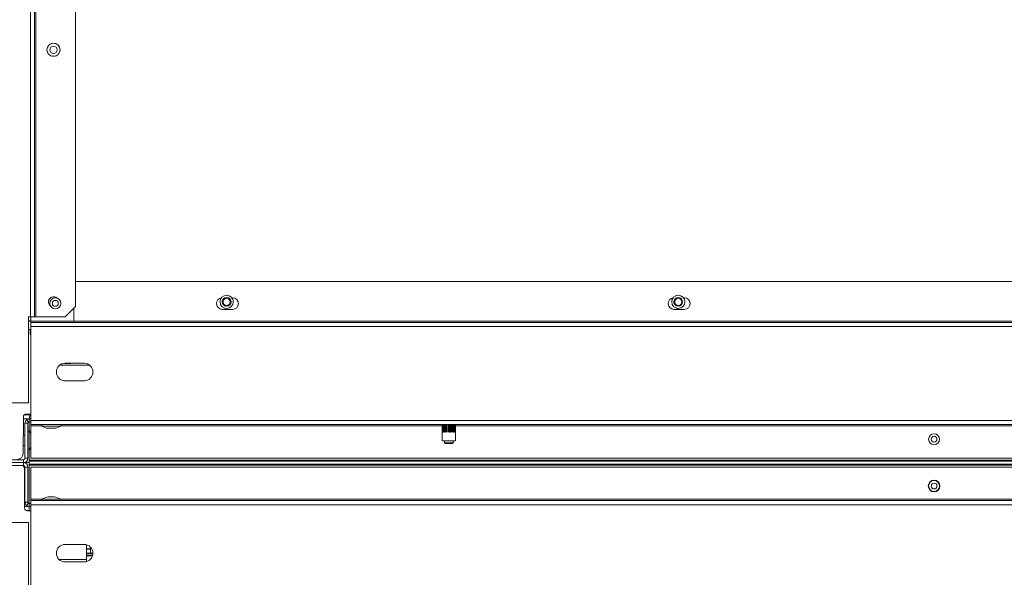
# Model space of a CAD drawing. Units: millimetres. Extents: x 209 to 46020, y -49 to 5746.
# Drawn here: x 38932 to 39606, y 999 to 1380 of the extents above; entities that cross this region are included whole.
import ezdxf

# ---------------------------------------------------------------- set-up
doc = ezdxf.new("R2010")
doc.units = ezdxf.units.MM

msp = doc.modelspace()

# ---------------------------------------------------------------- linework, layer by layer
at = {"color": 7, "linetype": 'Continuous', "lineweight": 15}
for p, q in [((38939.59, 1733), (38939.59, 1177)), ((38942.39, 1731.14), (38942.39, 1177)), ((38970.38, 1184), (38970.38, 1726)), ((38951.23, 1361.35), (38951.11, 1361.34)), ((38951.11, 1361.34), (38951.19, 1361.26)), ((38951.63, 1362.11), (38951.52, 1362.12)), ((38951.52, 1362.12), (38951.57, 1362.02)), ((38952.06, 1362.81), (38952.09, 1362.7)), ((38952.16, 1362.77), (38952.06, 1362.81)), ((38952.72, 1363.38), (38952.73, 1363.27)), ((38952.82, 1363.33), (38952.72, 1363.38)), ((38953.47, 1363.82), (38953.47, 1363.71)), ((38953.56, 1363.75), (38953.47, 1363.82)), ((38954.3, 1364.1), (38954.28, 1363.99)), ((38954.37, 1364.02), (38954.3, 1364.1)), ((38955.17, 1364.23), (38955.12, 1364.13)), ((38955.22, 1364.13), (38955.17, 1364.23)), ((38956.04, 1364.19), (38955.98, 1364.09)), ((38956.07, 1364.08), (38956.04, 1364.19)), ((38956.89, 1363.98), (38956.81, 1363.9)), ((38956.9, 1363.87), (38956.89, 1363.98)), ((38957.68, 1363.62), (38957.59, 1363.56)), ((38957.68, 1363.51), (38957.68, 1363.62)), ((38958.4, 1363.11), (38958.29, 1363.07)), ((38958.37, 1363), (38958.4, 1363.11)), ((38959, 1362.48), (38958.89, 1362.45)), ((38958.95, 1362.38), (38959, 1362.48)), ((38959.47, 1361.74), (38959.36, 1361.74)), ((38959.41, 1361.65), (38959.47, 1361.74)), ((38959.8, 1360.93), (38959.69, 1360.95)), ((38959.72, 1360.85), (38959.8, 1360.93)), ((38950.89, 1359.68), (38950.78, 1359.63)), ((38950.78, 1359.63), (38950.89, 1359.58)), ((38950.98, 1360.53), (38950.87, 1360.5)), ((38950.87, 1360.5), (38950.96, 1360.44)), ((38950.96, 1358.83), (38950.87, 1358.76)), ((38950.87, 1358.76), (38950.98, 1358.73)), ((38951.19, 1358.01), (38951.11, 1357.92)), ((38951.11, 1357.92), (38951.23, 1357.91)), ((38951.57, 1357.24), (38951.52, 1357.15)), ((38951.52, 1357.15), (38951.63, 1357.16)), ((38952.09, 1356.56), (38952.06, 1356.46)), ((38952.06, 1356.46), (38952.16, 1356.49)), ((38952.73, 1356), (38952.72, 1355.89)), ((38952.72, 1355.89), (38952.82, 1355.94)), ((38953.47, 1355.56), (38953.47, 1355.45)), ((38953.47, 1355.45), (38953.56, 1355.52)), ((38954.28, 1355.27), (38954.3, 1355.16)), ((38954.3, 1355.16), (38954.37, 1355.25)), ((38955.12, 1355.14), (38955.17, 1355.04)), ((38955.17, 1355.04), (38955.22, 1355.14)), ((38955.98, 1355.17), (38956.04, 1355.08)), ((38956.04, 1355.08), (38956.07, 1355.19)), ((38956.81, 1355.36), (38956.89, 1355.29)), ((38956.89, 1355.29), (38956.9, 1355.4)), ((38957.59, 1355.71), (38957.68, 1355.65)), ((38957.68, 1355.65), (38957.68, 1355.76)), ((38958.29, 1356.2), (38958.4, 1356.16)), ((38958.4, 1356.16), (38958.37, 1356.27)), ((38958.89, 1356.81), (38959, 1356.79)), ((38959, 1356.79), (38958.95, 1356.89)), ((38959.36, 1357.53), (38959.47, 1357.53)), ((38959.47, 1357.53), (38959.41, 1357.62)), ((38959.69, 1358.32), (38959.8, 1358.34)), ((38959.8, 1358.34), (38959.72, 1358.41)), ((38959.96, 1360.07), (38959.86, 1360.11)), ((38959.86, 1359.16), (38959.96, 1359.2)), ((38959.87, 1360.01), (38959.96, 1360.07)), ((38959.96, 1359.2), (38959.87, 1359.26)), ((38970.38, 1201.12), (40144.88, 1201.12)), ((39069.33, 1187.17), (39069.23, 1187.12)), ((39069.23, 1187.12), (39069.33, 1187.07)), ((39069.42, 1188.02), (39069.31, 1187.99)), ((39069.31, 1187.99), (39069.4, 1187.93)), ((39069.4, 1186.32), (39069.31, 1186.25)), ((39069.31, 1186.25), (39069.42, 1186.22)), ((39069.67, 1188.84), (39069.56, 1188.83)), ((39069.56, 1188.83), (39069.63, 1188.75)), ((39070.07, 1189.6), (39069.96, 1189.61)), ((39069.96, 1189.61), (39070.02, 1189.51)), ((39070.5, 1190.3), (39070.54, 1190.19)), ((39070.61, 1190.26), (39070.5, 1190.3)), ((39071.16, 1190.87), (39071.18, 1190.76)), ((39071.26, 1190.82), (39071.16, 1190.87)), ((39072.01, 1191.24), (39071.92, 1191.31)), ((39071.92, 1191.31), (39071.92, 1191.2)), ((39072.75, 1191.59), (39072.72, 1191.48)), ((39072.82, 1191.51), (39072.75, 1191.59)), ((39073.61, 1191.72), (39073.57, 1191.62)), ((39073.67, 1191.62), (39073.61, 1191.72)), ((39074.49, 1191.68), (39074.42, 1191.58)), ((39074.52, 1191.57), (39074.49, 1191.68)), ((39075.33, 1191.47), (39075.25, 1191.39)), ((39075.35, 1191.36), (39075.33, 1191.47)), ((39076.13, 1191.11), (39076.04, 1191.05)), ((39076.12, 1191), (39076.13, 1191.11)), ((39076.84, 1190.6), (39076.74, 1190.56)), ((39076.81, 1190.49), (39076.84, 1190.6)), ((39077.89, 1189.97), (39077.32, 1189.97)), ((39077.45, 1189.97), (39077.34, 1189.94)), ((39077.4, 1189.87), (39077.45, 1189.97)), ((39077.92, 1189.23), (39077.81, 1189.23)), ((39077.85, 1189.14), (39077.92, 1189.23)), ((39078.24, 1188.42), (39078.13, 1188.44)), ((39078.13, 1185.81), (39078.24, 1185.83)), ((39078.16, 1188.34), (39078.24, 1188.42)), ((39078.24, 1185.83), (39078.16, 1185.9)), ((39078.41, 1187.56), (39078.3, 1187.6)), ((39078.3, 1186.65), (39078.41, 1186.69)), ((39078.31, 1187.5), (39078.41, 1187.56)), ((39078.41, 1186.69), (39078.31, 1186.75)), ((39378.33, 1187.17), (39378.23, 1187.12)), ((39378.23, 1187.12), (39378.33, 1187.07)), ((39378.42, 1188.02), (39378.31, 1187.99)), ((39378.31, 1187.99), (39378.4, 1187.93)), ((39378.4, 1186.32), (39378.31, 1186.25)), ((39378.31, 1186.25), (39378.42, 1186.22)), ((39378.67, 1188.84), (39378.56, 1188.83)), ((39378.56, 1188.83), (39378.63, 1188.75)), ((39378.96, 1189.61), (39379.02, 1189.51)), ((39379.07, 1189.6), (39378.96, 1189.61)), ((39379.61, 1190.26), (39379.5, 1190.3)), ((39379.5, 1190.3), (39379.54, 1190.19)), ((39380.16, 1190.87), (39380.18, 1190.76)), ((39380.26, 1190.82), (39380.16, 1190.87)), ((39381.01, 1191.24), (39380.92, 1191.31)), ((39380.92, 1191.31), (39380.92, 1191.2)), ((39381.75, 1191.59), (39381.72, 1191.48)), ((39381.82, 1191.51), (39381.75, 1191.59)), ((39382.61, 1191.72), (39382.57, 1191.62)), ((39382.67, 1191.62), (39382.61, 1191.72)), ((39383.49, 1191.68), (39383.42, 1191.58)), ((39383.52, 1191.57), (39383.49, 1191.68)), ((39384.33, 1191.47), (39384.25, 1191.39)), ((39384.35, 1191.36), (39384.33, 1191.47)), ((39385.13, 1191.11), (39385.04, 1191.05)), ((39385.12, 1191), (39385.13, 1191.11)), ((39385.84, 1190.6), (39385.74, 1190.56)), ((39385.81, 1190.49), (39385.84, 1190.6)), ((39386.89, 1189.97), (39386.32, 1189.97)), ((39386.45, 1189.97), (39386.34, 1189.94)), ((39386.4, 1189.87), (39386.45, 1189.97)), ((39386.92, 1189.23), (39386.81, 1189.23)), ((39386.85, 1189.14), (39386.92, 1189.23)), ((39387.24, 1188.42), (39387.13, 1188.44)), ((39387.13, 1185.81), (39387.24, 1185.83)), ((39387.16, 1188.34), (39387.24, 1188.42)), ((39387.24, 1185.83), (39387.16, 1185.9)), ((39387.41, 1187.56), (39387.3, 1187.6)), ((39387.3, 1186.65), (39387.41, 1186.69)), ((39387.31, 1187.5), (39387.41, 1187.56)), ((39387.41, 1186.69), (39387.31, 1186.75)), ((38963.38, 1177), (38970.38, 1184)), ((38969.39, 1183.01), (38969.39, 1173.97)), ((39069.63, 1185.5), (39069.56, 1185.41)), ((39069.56, 1185.41), (39069.67, 1185.4)), ((39070.02, 1184.73), (39069.96, 1184.64)), ((39069.96, 1184.64), (39070.07, 1184.65)), ((39070.54, 1184.05), (39070.5, 1183.95)), ((39070.5, 1183.95), (39070.61, 1183.98)), ((39070.89, 1181.97), (39077.89, 1181.97)), ((39071.18, 1183.49), (39071.16, 1183.38)), ((39071.16, 1183.38), (39071.26, 1183.43)), ((39071.92, 1183.05), (39071.92, 1182.94)), ((39071.92, 1182.94), (39072.01, 1183.01)), ((39072.72, 1182.76), (39072.75, 1182.65)), ((39072.75, 1182.65), (39072.82, 1182.74)), ((39073.57, 1182.63), (39073.61, 1182.53)), ((39073.61, 1182.53), (39073.67, 1182.63)), ((39074.42, 1182.66), (39074.49, 1182.57)), ((39074.49, 1182.57), (39074.52, 1182.68)), ((39075.25, 1182.85), (39075.33, 1182.78)), ((39075.33, 1182.78), (39075.35, 1182.89)), ((39076.04, 1183.2), (39076.13, 1183.14)), ((39076.13, 1183.14), (39076.12, 1183.25)), ((39076.74, 1183.69), (39076.84, 1183.65)), ((39076.84, 1183.65), (39076.81, 1183.76)), ((39077.34, 1184.3), (39077.45, 1184.28)), ((39077.45, 1184.28), (39077.4, 1184.38)), ((39077.81, 1185.02), (39077.92, 1185.02)), ((39077.92, 1185.02), (39077.85, 1185.11)), ((39378.63, 1185.5), (39378.56, 1185.41)), ((39378.56, 1185.41), (39378.67, 1185.4)), ((39379.02, 1184.73), (39378.96, 1184.64)), ((39378.96, 1184.64), (39379.07, 1184.65)), ((39379.54, 1184.05), (39379.5, 1183.95)), ((39379.5, 1183.95), (39379.61, 1183.98)), ((39379.89, 1181.97), (39386.89, 1181.97)), ((39380.18, 1183.49), (39380.16, 1183.38)), ((39380.16, 1183.38), (39380.26, 1183.43)), ((39380.92, 1183.05), (39380.92, 1182.94)), ((39380.92, 1182.94), (39381.01, 1183.01)), ((39381.72, 1182.76), (39381.75, 1182.65)), ((39381.75, 1182.65), (39381.82, 1182.74)), ((39382.57, 1182.63), (39382.61, 1182.53)), ((39382.61, 1182.53), (39382.67, 1182.63)), ((39383.42, 1182.66), (39383.49, 1182.57)), ((39383.49, 1182.57), (39383.52, 1182.68)), ((39384.25, 1182.85), (39384.33, 1182.78)), ((39384.33, 1182.78), (39384.35, 1182.89)), ((39385.04, 1183.2), (39385.13, 1183.14)), ((39385.13, 1183.14), (39385.12, 1183.25)), ((39385.74, 1183.69), (39385.84, 1183.65)), ((39385.84, 1183.65), (39385.81, 1183.76)), ((39386.34, 1184.3), (39386.45, 1184.28)), ((39386.45, 1184.28), (39386.4, 1184.38)), ((39386.81, 1185.02), (39386.92, 1185.02)), ((39386.92, 1185.02), (39386.85, 1185.11)), ((38938.36, 1177), (38939.59, 1177)), ((38938.36, 1118.13), (38938.36, 1177)), ((38939.83, 1174.2), (38938.36, 1174.2)), ((38938.36, 1173.92), (38939.83, 1173.92)), ((38942.39, 1177), (38939.59, 1177)), ((38939.83, 1173.93), (38939.83, 1177)), ((38939.83, 1173.93), (38939.83, 1173.13)), ((38939.83, 1173.13), (38939.83, 1170.33)), ((38939.83, 1173.13), (40172.88, 1173.13)), ((38943.19, 1177), (38942.39, 1177)), ((38943.19, 1177), (38963.38, 1177)), ((38969.39, 1173.97), (40146.89, 1173.97)), ((38938.36, 1168.26), (38939.51, 1168.26)), ((38939.48, 1165.26), (38939.51, 1168.26)), ((38939.83, 1170.33), (40175.83, 1170.33)), ((38939.83, 1105.93), (38939.83, 1170.33)), ((38967.34, 1145.05), (38962.94, 1145.08)), ((38963.33, 1145.1), (38976.33, 1145.1)), ((38976.98, 1133.13), (38962.68, 1133.13)), ((38976.33, 1133.1), (38963.33, 1133.1)), ((38863.36, 1118.13), (38938.36, 1118.13)), ((38934.76, 1108.36), (38934.58, 1083.31)), ((38934.75, 1107.13), (38938.83, 1107.13)), ((38939.08, 1110.33), (38936.78, 1110.34)), ((38936.91, 1106.44), (38938.19, 1104.9)), ((38938.83, 1105.13), (38938.83, 1107.13)), ((38938.83, 1107.13), (38939.83, 1107.13)), ((38938.83, 1105.13), (38938.83, 1098.89)), ((38938.83, 1105.13), (38939.83, 1105.13)), ((38939.06, 1107.33), (38939.08, 1110.33)), ((38939.06, 1107.33), (38939.83, 1107.32)), ((38939.83, 1105.93), (40175.83, 1105.93)), ((38939.83, 1105.93), (38939.83, 1103.13)), ((38939.83, 1105.13), (38939.83, 1103.13)), ((38937.83, 1104.13), (38935.83, 1104.13)), ((38935.83, 1080.13), (38935.83, 1104.13)), ((38937.83, 1080.13), (38937.83, 1104.13)), ((38938.83, 1098.89), (38937.83, 1098.89)), ((38938.83, 1098.89), (38938.83, 1085.89)), ((38939.83, 1082.13), (38939.83, 1103.13)), ((38939.83, 1103.13), (40175.83, 1103.13)), ((38939.83, 1103.13), (38939.83, 1102.33)), ((38939.83, 1080.14), (38939.83, 1102.33)), ((38947.33, 1103.13), (38947.33, 1102.13)), ((38953.83, 1102.13), (38947.33, 1102.13)), ((38953.83, 1100.63), (38951.83, 1100.63)), ((38960.33, 1102.13), (38953.83, 1102.13)), ((38955.83, 1100.63), (38953.83, 1100.63)), ((38960.33, 1102.13), (38960.33, 1103.13)), ((39221.23, 1097.93), (39221.23, 1103.13)), ((39221.31, 1097.93), (39221.31, 1103.13)), ((39221.42, 1103.13), (39221.42, 1097.93)), ((39221.56, 1097.93), (39221.56, 1103.13)), ((39221.67, 1103.13), (39221.67, 1097.93)), ((39221.96, 1097.93), (39221.96, 1103.13)), ((39222.07, 1103.13), (39222.07, 1097.93)), ((39222.5, 1097.93), (39222.5, 1103.13)), ((39222.61, 1103.13), (39222.61, 1097.93)), ((39223.16, 1097.93), (39223.16, 1103.13)), ((39223.26, 1103.13), (39223.26, 1097.93)), ((39223.92, 1097.93), (39223.92, 1103.13)), ((39223.92, 1097.93), (39223.92, 1103.13)), ((39224.01, 1103.13), (39224.01, 1097.93)), ((39224.72, 1097.93), (39224.72, 1103.13)), ((39224.75, 1097.93), (39224.75, 1103.13)), ((39224.82, 1103.13), (39224.82, 1097.93)), ((39225.57, 1097.93), (39225.57, 1103.13)), ((39225.61, 1097.93), (39225.61, 1103.13)), ((39225.67, 1103.13), (39225.67, 1097.93)), ((39226.42, 1097.93), (39226.42, 1103.13)), ((39226.49, 1097.93), (39226.49, 1103.13)), ((39226.52, 1103.13), (39226.52, 1097.93)), ((39227.25, 1097.93), (39227.25, 1103.13)), ((39227.33, 1097.93), (39227.33, 1103.13)), ((39227.35, 1103.13), (39227.35, 1097.93)), ((39228.04, 1097.93), (39228.04, 1103.13)), ((39228.13, 1097.93), (39228.13, 1103.13)), ((39228.74, 1097.93), (39228.74, 1103.13)), ((39228.84, 1097.93), (39228.84, 1103.13)), ((39229.34, 1097.93), (39229.34, 1103.13)), ((39229.45, 1097.93), (39229.45, 1103.13)), ((39229.81, 1097.93), (39229.81, 1103.13)), ((39229.92, 1097.93), (39229.92, 1103.13)), ((39230.13, 1097.93), (39230.13, 1103.13)), ((39230.24, 1097.93), (39230.24, 1103.13)), ((39230.3, 1097.93), (39230.3, 1103.13)), ((39230.41, 1097.93), (39230.41, 1103.13)), ((38935.83, 1095.89), (38934.67, 1095.89)), ((39221.31, 1097.93), (39221.23, 1097.93)), ((39221.42, 1097.93), (39221.31, 1097.93)), ((39221.33, 1097.93), (39221.33, 1092.13)), ((39221.33, 1092.13), (39230.33, 1092.13)), ((39221.67, 1097.93), (39221.56, 1097.93)), ((39222.07, 1097.93), (39221.96, 1097.93)), ((39222.61, 1097.93), (39222.5, 1097.93)), ((39222.83, 1092.13), (39222.83, 1090.69)), ((39223.26, 1097.93), (39223.16, 1097.93)), ((39224.01, 1097.93), (39223.92, 1097.93)), ((39223.92, 1097.93), (39223.92, 1097.93)), ((39224.75, 1097.93), (39224.72, 1097.93)), ((39224.82, 1097.93), (39224.75, 1097.93)), ((39225.61, 1097.93), (39225.57, 1097.93)), ((39225.67, 1097.93), (39225.61, 1097.93)), ((39226.49, 1097.93), (39226.42, 1097.93)), ((39226.52, 1097.93), (39226.49, 1097.93)), ((39227.33, 1097.93), (39227.25, 1097.93)), ((39227.35, 1097.93), (39227.33, 1097.93)), ((39228.13, 1097.93), (39228.04, 1097.93)), ((39228.84, 1097.93), (39228.74, 1097.93)), ((39228.83, 1090.69), (39228.83, 1092.13)), ((39229.45, 1097.93), (39229.34, 1097.93)), ((39229.92, 1097.93), (39229.81, 1097.93)), ((39230.24, 1097.93), (39230.13, 1097.93)), ((39230.41, 1097.93), (39230.3, 1097.93)), ((39230.33, 1092.13), (39230.33, 1097.93)), ((38934.62, 1088.89), (38935.83, 1088.89)), ((38937.83, 1085.89), (38938.83, 1085.89)), ((38938.83, 1085.89), (38938.83, 1078.94)), ((39222.83, 1090.69), (39223.38, 1090.13)), ((39222.83, 1090.69), (39228.83, 1090.69)), ((39223.38, 1090.13), (39228.28, 1090.13)), ((39228.28, 1090.13), (39228.83, 1090.69)), ((38860.83, 1079.13), (38934.83, 1079.13)), ((38934.83, 1079.13), (38934.83, 1077.13)), ((38935.83, 1080.13), (38937.83, 1080.13)), ((38938.83, 1078.14), (38938.83, 1078.94)), ((38938.83, 1078.94), (40176.83, 1078.94)), ((38938.83, 1076.14), (38938.83, 1078.14)), ((38938.83, 1078.14), (40176.83, 1078.14)), ((40176.84, 1078.13), (38938.84, 1078.13)), ((38938.84, 1078.13), (38938.84, 1076.13)), ((38939.83, 1082.13), (38939.83, 1082.13)), ((40175.83, 1080.14), (38939.83, 1080.14)), ((38860.83, 1077.13), (38934.83, 1077.13)), ((38860.83, 1077.13), (38934.83, 1077.13)), ((38860.83, 1075.13), (38934.83, 1075.13)), ((38934.83, 1077.13), (38938.84, 1077.13)), ((38934.83, 1077.13), (38934.83, 1075.13)), ((38938.83, 1077.13), (38934.83, 1077.13)), ((38935.53, 1046.13), (38935.53, 1073.18)), ((38935.83, 1074.13), (38935.83, 1050.13)), ((38937.83, 1074.13), (38935.83, 1074.13)), ((38937.83, 1074.13), (38937.83, 1050.13)), ((38938.83, 1076.14), (40176.83, 1076.14)), ((40176.84, 1076.13), (38938.84, 1076.13)), ((38938.84, 1075.33), (38938.84, 1076.13)), ((40176.84, 1075.33), (38938.84, 1075.33)), ((38938.84, 1075.33), (38938.84, 1049.13)), ((38939.83, 1074.13), (40175.83, 1074.13)), ((38939.83, 1052.13), (38939.83, 1074.13)), ((38939.83, 1051.93), (38939.83, 1074.13)), ((38939.83, 1074.13), (38939.83, 1074.13)), ((38939.83, 1052.13), (38939.83, 1051.13)), ((38939.83, 1051.93), (38939.83, 1051.13)), ((38939.83, 1051.13), (38939.83, 1048.33)), ((40175.83, 1051.13), (38939.83, 1051.13)), ((38947.33, 1052.13), (38947.33, 1051.13)), ((38947.33, 1052.13), (38960.33, 1052.13)), ((38951.83, 1053.63), (38955.83, 1053.63)), ((38960.33, 1051.13), (38960.33, 1052.13)), ((38938.83, 1047.13), (38935.53, 1047.13)), ((38935.83, 1050.13), (38937.83, 1050.13)), ((38938.19, 1049.37), (38936.91, 1047.83)), ((38938.83, 1044.13), (38937.53, 1044.13)), ((38938.83, 1047.13), (38938.83, 1049.13)), ((38938.83, 1049.13), (38939.83, 1049.13)), ((38938.83, 1047.13), (38938.83, 1044.13)), ((38938.83, 1047.13), (38939.83, 1047.13)), ((38939.83, 983.94), (38939.83, 1048.33)), ((40175.83, 1048.33), (38939.83, 1048.33)), ((38938.36, 1036.13), (38863.36, 1036.13)), ((38938.36, 983), (38938.36, 1036.13)), ((38963.33, 1021.17), (38976.33, 1021.17)), ((38977.91, 1018.27), (38977.91, 1020.96)), ((38977.91, 1018.27), (38980.61, 1018.27)), ((38977.91, 1017.91), (38977.91, 1018.27)), ((38977.91, 1017.91), (38980.61, 1017.91)), ((38977.91, 1015.12), (38977.91, 1017.91)), ((38980.61, 1018.27), (38980.61, 1019.37)), ((38980.61, 1017.91), (38980.61, 1018.27)), ((38980.61, 1015.12), (38980.61, 1017.91)), ((38982.33, 1015.12), (38977.91, 1015.12)), ((38977.91, 1014.95), (38977.91, 1015.12)), ((38977.91, 1013.79), (38977.91, 1014.95)), ((38977.91, 1013.46), (38977.91, 1013.79)), ((38977.91, 1009.38), (38977.91, 1013.46)), ((38966.83, 1009.2), (38962.7, 1009.2)), ((38976.33, 1009.17), (38963.33, 1009.17)), ((38967.19, 1009.17), (38966.83, 1009.2))]:
    msp.add_line(p, q, dxfattribs=at)
at = {"color": 8, "linetype": 'Continuous', "lineweight": 15}
for p, q in [((38943.19, 1731.14), (38943.19, 1177)), ((38939.83, 1173.93), (40149.22, 1173.93)), ((38959.76, 1143.92), (38979.9, 1143.92)), ((38935.55, 1109.93), (38939.08, 1109.93)), ((38939.83, 1110.32), (38939.08, 1110.33)), ((38939.83, 1103.13), (38939.83, 1103.13)), ((38939.83, 1102.33), (38947.33, 1102.33)), ((38960.33, 1102.33), (39221.23, 1102.33)), ((39230.41, 1102.33), (40155.34, 1102.33)), ((38939.83, 1052.13), (38947.33, 1052.13)), ((38939.83, 1051.93), (38939.83, 1051.93)), ((38960.33, 1052.13), (39699.73, 1052.13)), ((38938.83, 1044.33), (38936.65, 1044.33)), ((38939.83, 1044.13), (38938.83, 1044.13)), ((38959.1, 1010.92), (38977.91, 1010.92)), ((38977.91, 1014.95), (38982.33, 1014.95)), ((38977.91, 1013.79), (38982.17, 1013.79)), ((38977.91, 1013.46), (38982.08, 1013.46))]:
    msp.add_line(p, q, dxfattribs=at)
at = {"color": 7, "linetype": 'Continuous', "lineweight": 15, "flags": 128}
msp.add_lwpolyline([(38967.77, 1145.1), (38967.73, 1145.09), (38967.34, 1145.05)], dxfattribs=at)
at = {"color": 7, "linetype": 'Continuous', "lineweight": 15}
for centre, radius in [((38955.38, 1359.63), 4.5), ((38955.38, 1359.63), 2.5), ((38956.64, 1186.13), 3.75), ((38956.64, 1186.13), 2), ((39073.83, 1187.12), 4.5), ((39073.83, 1187.12), 3), ((39073.83, 1187.12), 2.45), ((39382.83, 1187.12), 4.5), ((39382.83, 1187.12), 3), ((39382.83, 1187.12), 2.45), ((39557.83, 1093.14), 3.75), ((39557.83, 1093.14), 2), ((39557.83, 1061.13), 4), ((39557.83, 1061.13), 3.75), ((39557.83, 1061.13), 2)]:
    msp.add_circle(centre, radius, dxfattribs=at)
for centre, radius, start, end in [((38955.38, 1187.13), 3.5, 47.45681, 235.20343), ((38956.64, 1186.13), 5, 124.18416, 158.47608), ((39070.89, 1185.97), 4, 98.32463, 270), ((39077.89, 1185.97), 4, 270, 90), ((39379.89, 1185.97), 4, 98.32463, 270), ((39386.89, 1185.97), 4, 270, 90), ((38940.48, 1165.25), 1, 179.58238, 229.17534), ((38963.33, 1139.1), 6, 90, 270), ((38976.33, 1139.1), 6, 270, 90), ((38936.76, 1108.34), 2, 89.58238, 179.58238), ((38938.83, 1104.13), 3, 129.82746, 180), ((38938.83, 1104.13), 3, 90, 129.82746), ((38938.83, 1104.13), 1, 129.82746, 180), ((38938.83, 1104.13), 1, 90, 129.82746), ((38928.92, 1093.09), 11.49, 18.2256, 30.34582), ((38953.13, 1112.05), 11.49, 239.65418, 263.47593), ((38954.52, 1112.05), 11.49, 276.52407, 300.34582), ((38928.92, 1091.7), 11.49, 329.65418, 341.7744), ((38930.58, 1083.34), 4, 269.58238, 359.58238), ((38934.83, 1080.13), 1, 270, 0), ((38934.83, 1080.13), 3, 270, 0), ((38933.53, 1073.18), 2, 0, 77.71443), ((38934.83, 1074.13), 3, 0, 90), ((38934.83, 1074.13), 1, 0, 90), ((38953.13, 1042.22), 11.49, 96.52407, 120.34582), ((38954.52, 1042.22), 11.49, 59.65418, 83.47593), ((38937.53, 1046.13), 2, 180, 270), ((38938.83, 1050.13), 3, 180, 230.17254), ((38938.83, 1050.13), 3, 230.17254, 270), ((38938.83, 1050.13), 1, 180, 230.17254), ((38938.83, 1050.13), 1, 230.17254, 270), ((38963.33, 1015.17), 6, 90, 270), ((38976.33, 1015.17), 6, 270, 90)]:
    msp.add_arc(centre, radius, start, end, dxfattribs=at)

doc.saveas('drawing.dxf')
